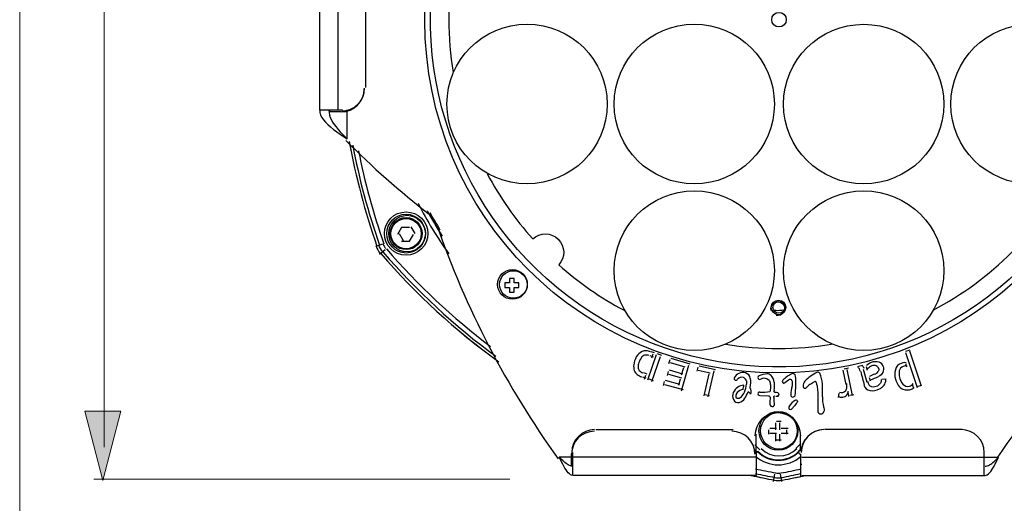
# Model space of a CAD drawing. Units: inches. Extents: x 1 to 28.7, y 1.1 to 20.1.
# Drawn here: x 7.6 to 11.9, y 14.2 to 16.3 of the extents above; entities that cross this region are included whole.
import ezdxf

# ---------------------------------------------------------------- set-up
doc = ezdxf.new("R2010")
doc.units = ezdxf.units.IN
doc.header["$MEASUREMENT"] = 0
doc.layers.add('Livello 1', color=7, linetype='Continuous')

# ---------------------------------------------------------------- blocks, each defined once
blk = doc.blocks.new('block 3')
at = {"layer": 'Livello 1', "lineweight": 0}
blk.add_lwpolyline([(7.6039, 3.9375), (22.0357, 3.9375), (22.0357, 19.6244), (7.6039, 19.6244), (7.6039, 3.9375)], dxfattribs=at)
at = {"layer": 'Livello 1', "color": 7, "lineweight": 25, "true_color": 0xffffff}
for points in [[(8.9128, 15.8833), (8.9128, 16.6824)], [(8.9928, 15.8833), (8.9928, 16.6824)], [(9.1127, 16.5825), (9.1127, 15.9832)], [(9.0128, 15.8833), (8.9128, 15.8833)], [(8.9128, 15.8833), (8.9139, 15.8729), (8.9169, 15.8625), (8.922, 15.852), (8.9289, 15.8416), (8.9377, 15.8312), (8.948, 15.8208), (8.9598, 15.8103), (8.9728, 15.7999), (8.9869, 15.7895), (9.0017, 15.7791), (9.0171, 15.7686), (9.0328, 15.7582)], [(8.9528, 15.8833), (8.9535, 15.8729), (8.9556, 15.8625), (8.9589, 15.852), (8.9636, 15.8416), (8.9693, 15.8312), (8.9763, 15.8208), (8.9841, 15.8103), (8.9928, 15.7999), (9.0022, 15.7895), (9.0121, 15.7791), (9.0223, 15.7686), (9.0328, 15.7582)], [(9.0328, 15.7582), (9.0328, 15.8844)], [(10.1169, 14.49), (10.7165, 14.49)], [(10.8164, 14.3901), (10.8164, 14.47)], [(10.016, 14.3701), (9.9581, 14.3701)], [(10.017, 14.2902), (10.0121, 14.2909), (10.0072, 14.2929), (10.0023, 14.2963), (9.9974, 14.3009), (9.9925, 14.3067), (9.9876, 14.3136), (9.9827, 14.3215), (9.9777, 14.3302), (9.9729, 14.3395), (9.9679, 14.3494), (9.963, 14.3597), (9.9581, 14.3701)], [(10.017, 14.3302), (10.0121, 14.3305), (10.0072, 14.3315), (10.0023, 14.3332), (9.9974, 14.3355), (9.9925, 14.3384), (9.9876, 14.3419), (9.9827, 14.3458), (9.9777, 14.3501), (9.9729, 14.3548), (9.9679, 14.3598), (9.963, 14.3649), (9.9581, 14.3701)], [(10.017, 14.2902), (10.017, 14.3901)], [(10.8164, 14.3701), (10.017, 14.3701)], [(10.8164, 14.3901), (10.8164, 14.2902)], [(10.8164, 14.2902), (10.017, 14.2902)]]:
    blk.add_lwpolyline(points, dxfattribs=at)
for points in [[(12.4514, 16.2757), (12.4514, 17.1252), (11.762, 17.8139), (10.9115, 17.8139), (10.0611, 17.8139), (9.3716, 17.1252), (9.3716, 16.2757), (9.3716, 15.4261), (10.0611, 14.7375), (10.9115, 14.7375), (11.762, 14.7375), (12.4514, 15.4261), (12.4514, 16.2757)], [(9.3738, 15.345), (9.3738, 15.3891), (9.338, 15.4248), (9.2939, 15.4248), (9.2498, 15.4248), (9.214, 15.3891), (9.214, 15.345), (9.214, 15.3009), (9.2498, 15.2652), (9.2939, 15.2652), (9.338, 15.2652), (9.3738, 15.3009), (9.3738, 15.345)], [(9.8176, 15.1234), (9.8176, 15.1564), (9.7908, 15.1833), (9.7577, 15.1833), (9.7246, 15.1833), (9.6977, 15.1564), (9.6977, 15.1234), (9.6977, 15.0904), (9.7246, 15.0635), (9.7577, 15.0635), (9.7908, 15.0635), (9.8176, 15.0904), (9.8176, 15.1234)], [(10.9424, 15.0233), (10.9424, 15.0376), (10.9308, 15.0492), (10.9164, 15.0492), (10.9021, 15.0492), (10.8904, 15.0376), (10.8904, 15.0233), (10.8904, 15.009), (10.9021, 14.9974), (10.9164, 14.9974), (10.9308, 14.9974), (10.9424, 15.009), (10.9424, 15.0233)], [(10.9963, 14.4846), (10.9963, 14.5287), (10.9606, 14.5644), (10.9164, 14.5644), (10.8723, 14.5644), (10.8365, 14.5287), (10.8365, 14.4846), (10.8365, 14.4406), (10.8723, 14.4048), (10.9164, 14.4048), (10.9606, 14.4048), (10.9963, 14.4406), (10.9963, 14.4846)]]:
    blk.add_open_spline(points, degree=3, knots=[0, 0, 0, 0, 1, 1, 1, 2, 2, 2, 3, 3, 3, 4, 4, 4, 4], dxfattribs=at)
for points in [[(9.0067, 15.8761), (9.0619, 15.8761), (9.1067, 15.9209), (9.1067, 15.976)], [(9.0267, 15.751), (9.1412, 15.6367), (9.2626, 15.5294), (9.3901, 15.4297)], [(9.423, 15.3838), (9.4167, 15.402), (9.4053, 15.4179), (9.3901, 15.4297)], [(9.423, 15.3838), (9.5494, 15.0198), (9.7278, 14.6759), (9.9527, 14.3629)], [(10.8826, 15.0094), (10.879, 15.0225), (10.8848, 15.0363), (10.8966, 15.0431)], [(10.8966, 15.0431), (10.9083, 15.0499), (10.9231, 15.0479), (10.9328, 15.0383)], [(10.9328, 15.0383), (10.9424, 15.0287), (10.9443, 15.0139), (10.9375, 15.0022)], [(10.9375, 15.0022), (10.9307, 14.9904), (10.9169, 14.9847), (10.9038, 14.9882)], [(10.9115, 14.5627), (10.8563, 14.5627), (10.8116, 14.518), (10.8116, 14.4628)], [(11.0115, 14.4628), (11.0115, 14.518), (10.9668, 14.5627), (10.9115, 14.5627)], [(10.1116, 14.4828), (10.0564, 14.4828), (10.0116, 14.4381), (10.0116, 14.3829)], [(10.8116, 14.3829), (10.8116, 14.4381), (10.7668, 14.4828), (10.7115, 14.4828)], [(10.8387, 14.4071), (10.8816, 14.3642), (10.9512, 14.3642), (10.9942, 14.4071)]]:
    blk.add_open_spline(points, degree=3, dxfattribs=at)
blk = doc.blocks.new('block 4')
at = {"layer": 'Livello 1', "lineweight": 0}
blk.add_lwpolyline([(7.6039, 3.9375), (22.0357, 3.9375), (22.0357, 19.6244), (7.6039, 19.6244), (7.6039, 3.9375)], dxfattribs=at)
at = {"layer": 'Livello 1', "color": 7, "lineweight": 25, "true_color": 0xffffff}
for points in [[(9.1579, 15.2905), (9.1881, 15.3011)], [(11.4879, 14.8365), (11.4691, 14.8303)], [(11.5199, 14.6779), (11.5386, 14.6841)], [(10.8123, 14.3849), (10.8226, 14.3952)], [(11.0122, 14.4292), (10.99, 14.4071)], [(11.0019, 14.3952), (11.0122, 14.4055)], [(11.0122, 14.4024), (11.0035, 14.3937)], [(11.8118, 14.2902), (11.8118, 14.3899)]]:
    blk.add_lwpolyline(points, dxfattribs=at)
for points in [[(10.1989, 14.9418), (9.6189, 15.2514), (9.3043, 15.899), (9.4195, 16.546)], [(9.4946, 16.5091), (9.4697, 16.3565), (9.4697, 16.2008), (9.4946, 16.0482)], [(9.0088, 15.8801), (9.0639, 15.8801), (9.1087, 15.9248), (9.1087, 15.9798)], [(8.9545, 15.8811), (8.9558, 15.8804), (8.9573, 15.8801), (8.9588, 15.8801)], [(9.0419, 15.7464), (9.07, 15.5915), (9.1103, 15.4391), (9.1624, 15.2905)], [(9.042, 15.746), (9.0701, 15.5913), (9.1104, 15.4389), (9.1624, 15.2905)], [(9.057, 15.7313), (9.0848, 15.583), (9.1238, 15.4369), (9.1738, 15.2945)], [(9.082, 15.7065), (9.1092, 15.5689), (9.1462, 15.4335), (9.1926, 15.3011)], [(9.6437, 15.6062), (9.6982, 15.5037), (9.7649, 15.4082), (9.8425, 15.3217)], [(11.5891, 15.0107), (11.8433, 15.1452), (12.0512, 15.3526), (12.1861, 15.6061)], [(9.3418, 15.4774), (9.3811, 15.4004), (9.4261, 15.3265), (9.4762, 15.2561)], [(9.381, 15.4458), (9.4017, 15.4079), (9.4238, 15.3707), (9.4472, 15.3344)], [(9.3933, 15.4366), (9.4075, 15.4111), (9.4222, 15.386), (9.4376, 15.3613)], [(11.8713, 14.37), (12.0961, 14.6825), (12.2744, 15.0259), (12.4007, 15.3894)], [(9.8425, 15.3217), (9.8739, 15.3514), (9.9233, 15.3507), (9.9539, 15.3202)], [(9.1699, 15.2945), (9.1735, 15.2843), (9.179, 15.2748), (9.1861, 15.2665)], [(9.1888, 15.3011), (9.1915, 15.2932), (9.1958, 15.2859), (9.2013, 15.2795)], [(9.9539, 15.3202), (9.9845, 15.2896), (9.9852, 15.2404), (9.9555, 15.209)], [(9.1585, 15.2905), (9.1627, 15.2789), (9.1689, 15.2681), (9.177, 15.2587)], [(9.1585, 15.2905), (9.1627, 15.2789), (9.1689, 15.2681), (9.177, 15.2587)], [(9.1794, 15.2581), (9.3321, 15.081), (9.5049, 14.9224), (9.6946, 14.7855)], [(9.1794, 15.2581), (9.332, 15.0811), (9.5047, 14.9226), (9.6943, 14.7857)], [(9.1886, 15.2659), (9.3353, 15.0958), (9.5007, 14.9427), (9.6818, 14.8097)], [(9.2038, 15.2789), (9.3399, 15.1209), (9.4924, 14.9778), (9.6587, 14.8518)], [(9.9555, 15.209), (10.0421, 15.1317), (10.1379, 15.0651), (10.2406, 15.0108)], [(11.9663, 15.1866), (11.4924, 14.731), (10.7789, 14.6322), (10.1989, 14.9418)], [(10.3203, 14.8309), (10.3092, 14.826), (10.3, 14.8176), (10.2941, 14.807)], [(10.3376, 14.8336), (10.3317, 14.8342), (10.3258, 14.8333), (10.3203, 14.8309)], [(10.3555, 14.8296), (10.3497, 14.8316), (10.3437, 14.833), (10.3376, 14.8336)], [(10.6837, 14.8621), (10.8367, 14.8372), (10.9928, 14.8372), (11.1458, 14.862)], [(10.2941, 14.807), (10.2883, 14.7964), (10.2845, 14.7848), (10.2829, 14.7728)], [(10.305, 14.7821), (10.3026, 14.7754), (10.3015, 14.7682), (10.302, 14.761)], [(10.3188, 14.8069), (10.313, 14.7994), (10.3084, 14.791), (10.305, 14.7821)], [(10.3345, 14.8152), (10.3283, 14.8149), (10.3226, 14.8118), (10.3188, 14.8069)], [(10.3487, 14.8129), (10.3442, 14.8147), (10.3394, 14.8155), (10.3345, 14.8152)], [(11.3184, 14.782), (11.3112, 14.7789), (11.3045, 14.7746), (11.2987, 14.7693)], [(11.3539, 14.7836), (11.3423, 14.7875), (11.3297, 14.7869), (11.3184, 14.782)], [(11.3712, 14.7658), (11.3687, 14.7743), (11.3623, 14.781), (11.3539, 14.7836)], [(11.4713, 14.7817), (11.4614, 14.7829), (11.4513, 14.7808), (11.4427, 14.7758)], [(10.2829, 14.7728), (10.2817, 14.7642), (10.2826, 14.7556), (10.2853, 14.7474)], [(10.2853, 14.7474), (10.2875, 14.7407), (10.2918, 14.735), (10.2975, 14.7309)], [(10.302, 14.761), (10.3024, 14.7561), (10.3043, 14.7514), (10.3073, 14.7476)], [(10.3073, 14.7476), (10.3113, 14.7426), (10.3167, 14.7391), (10.3228, 14.7374)], [(10.7706, 14.7373), (10.7511, 14.7428), (10.7305, 14.7338), (10.7213, 14.7157)], [(10.7915, 14.7132), (10.7901, 14.7247), (10.7818, 14.7342), (10.7706, 14.7373)], [(11.0842, 14.7399), (11.0637, 14.7308), (11.0452, 14.7178), (11.0298, 14.7015)], [(11.0946, 14.7355), (11.0927, 14.7394), (11.0883, 14.7413), (11.0842, 14.7399)], [(11.106, 14.6891), (11.1055, 14.7052), (11.1016, 14.721), (11.0946, 14.7355)], [(11.2719, 14.7429), (11.2699, 14.7509), (11.2659, 14.7584), (11.2604, 14.7645)], [(11.2733, 14.7427), (11.2783, 14.7231), (11.2834, 14.7035), (11.2885, 14.684)], [(11.2876, 14.7568), (11.2858, 14.7614), (11.2833, 14.7657), (11.2802, 14.7696)], [(11.3217, 14.7675), (11.3146, 14.7645), (11.3082, 14.76), (11.3029, 14.7543)], [(11.3412, 14.7675), (11.3349, 14.7701), (11.3279, 14.7701), (11.3217, 14.7675)], [(11.3339, 14.7318), (11.3403, 14.734), (11.3459, 14.7381), (11.3501, 14.7435)], [(11.3524, 14.7547), (11.3509, 14.7604), (11.3467, 14.7652), (11.3412, 14.7675)], [(11.3524, 14.7547), (11.3534, 14.7508), (11.3525, 14.7466), (11.3501, 14.7435)], [(11.3712, 14.7658), (11.3764, 14.7479), (11.3677, 14.7288), (11.3507, 14.721)], [(11.4284, 14.7606), (11.4222, 14.7482), (11.4201, 14.734), (11.4224, 14.7204)], [(11.4427, 14.7758), (11.4365, 14.7722), (11.4315, 14.767), (11.4284, 14.7606)], [(11.4417, 14.7461), (11.44, 14.7369), (11.4401, 14.7273), (11.4421, 14.7181)], [(11.4581, 14.7657), (11.4496, 14.7625), (11.4433, 14.7551), (11.4417, 14.7461)], [(11.4763, 14.7668), (11.4703, 14.7683), (11.4639, 14.7679), (11.4581, 14.7657)], [(10.2975, 14.7309), (10.3038, 14.7263), (10.3107, 14.7227), (10.3179, 14.7201)], [(10.7213, 14.7157), (10.7199, 14.7117), (10.722, 14.7073), (10.726, 14.7058)], [(10.726, 14.7058), (10.7299, 14.7042), (10.7344, 14.7061), (10.7362, 14.7099)], [(10.7615, 14.7174), (10.7523, 14.7207), (10.742, 14.7178), (10.7362, 14.7099)], [(10.7729, 14.7062), (10.7706, 14.7112), (10.7665, 14.7152), (10.7615, 14.7174)], [(10.7729, 14.7062), (10.7751, 14.7003), (10.7757, 14.694), (10.7747, 14.6878)], [(10.7915, 14.7132), (10.7929, 14.7), (10.792, 14.6867), (10.7889, 14.6739)], [(10.8247, 14.7178), (10.8244, 14.7147), (10.8259, 14.7117), (10.8285, 14.7101)], [(10.8296, 14.7247), (10.8268, 14.7235), (10.8249, 14.7208), (10.8247, 14.7178)], [(10.8285, 14.7101), (10.8311, 14.7084), (10.8344, 14.7083), (10.8371, 14.7098)], [(10.8649, 14.7332), (10.8527, 14.7324), (10.8408, 14.7295), (10.8296, 14.7247)], [(10.8751, 14.7024), (10.8663, 14.7143), (10.8498, 14.7175), (10.8371, 14.7098)], [(10.882, 14.7263), (10.8775, 14.731), (10.8713, 14.7335), (10.8649, 14.7332)], [(10.8751, 14.7024), (10.8778, 14.6972), (10.8791, 14.6915), (10.879, 14.6857)], [(10.8952, 14.6964), (10.8944, 14.7075), (10.8897, 14.7181), (10.882, 14.7263)], [(10.8952, 14.6964), (10.8963, 14.6848), (10.8962, 14.6733), (10.8948, 14.6618)], [(10.9331, 14.7049), (10.9306, 14.7022), (10.9305, 14.6979), (10.933, 14.6951)], [(10.933, 14.6951), (10.9355, 14.6923), (10.9397, 14.6918), (10.9428, 14.694)], [(10.9729, 14.7333), (10.9579, 14.7264), (10.9445, 14.7168), (10.9331, 14.7049)], [(10.9632, 14.7078), (10.9558, 14.7043), (10.9489, 14.6996), (10.9428, 14.694)], [(10.9689, 14.708), (10.9671, 14.7088), (10.965, 14.7087), (10.9632, 14.7078)], [(10.9727, 14.7038), (10.9722, 14.7057), (10.9707, 14.7072), (10.9689, 14.708)], [(10.9727, 14.7038), (10.9751, 14.6962), (10.9754, 14.688), (10.9735, 14.6803)], [(10.9833, 14.7324), (10.9802, 14.7344), (10.9763, 14.7348), (10.9729, 14.7333)], [(10.9887, 14.7233), (10.9885, 14.727), (10.9865, 14.7304), (10.9833, 14.7324)], [(10.9876, 14.7233), (10.9892, 14.6953), (10.9887, 14.6672), (10.9861, 14.6393)], [(11.0298, 14.7015), (11.0238, 14.6953), (11.021, 14.6868), (11.0224, 14.6783)], [(11.0502, 14.6865), (11.0566, 14.6905), (11.0631, 14.6945), (11.0696, 14.6986)], [(11.0754, 14.6994), (11.0738, 14.6998), (11.072, 14.6995), (11.0706, 14.6986)], [(11.0792, 14.6962), (11.0785, 14.6978), (11.0771, 14.6989), (11.0754, 14.6994)], [(11.0827, 14.683), (11.0823, 14.6876), (11.0811, 14.692), (11.0792, 14.6962)], [(11.304, 14.6999), (11.3048, 14.6952), (11.3063, 14.6907), (11.3084, 14.6864)], [(11.3339, 14.7318), (11.3264, 14.7292), (11.3192, 14.7259), (11.3122, 14.722)], [(11.3165, 14.7071), (11.3282, 14.7111), (11.3396, 14.7157), (11.3507, 14.721)], [(11.3478, 14.6815), (11.3527, 14.6839), (11.3567, 14.6877), (11.3594, 14.6924)], [(11.3622, 14.7079), (11.3629, 14.7026), (11.362, 14.6971), (11.3594, 14.6924)], [(11.3719, 14.6798), (11.3772, 14.6849), (11.3805, 14.6917), (11.3813, 14.699)], [(11.3817, 14.7103), (11.3818, 14.7066), (11.3816, 14.7027), (11.3813, 14.699)], [(11.4224, 14.7204), (11.4247, 14.7071), (11.4297, 14.6944), (11.4372, 14.6832)], [(11.4421, 14.7181), (11.4444, 14.7072), (11.4496, 14.697), (11.4569, 14.6886)], [(10.7169, 14.6513), (10.7127, 14.6415), (10.7129, 14.6303), (10.7176, 14.6207)], [(10.7638, 14.6836), (10.7432, 14.6827), (10.725, 14.6702), (10.7169, 14.6513)], [(10.7348, 14.6513), (10.73, 14.6465), (10.7274, 14.6399), (10.7278, 14.6331)], [(10.7597, 14.6653), (10.7503, 14.6632), (10.7416, 14.6583), (10.7348, 14.6513)], [(10.751, 14.6319), (10.7574, 14.6378), (10.7626, 14.6448), (10.7662, 14.6528)], [(10.7597, 14.6653), (10.7617, 14.6713), (10.7631, 14.6774), (10.7638, 14.6836)], [(10.7662, 14.6528), (10.7711, 14.6639), (10.7739, 14.6757), (10.7747, 14.6878)], [(10.7678, 14.6265), (10.7735, 14.6352), (10.7782, 14.6445), (10.7816, 14.6542)], [(10.7931, 14.6447), (10.7908, 14.6493), (10.7866, 14.6528), (10.7816, 14.6542)], [(10.7889, 14.6739), (10.7933, 14.6648), (10.7948, 14.6546), (10.7931, 14.6447)], [(10.8259, 14.6499), (10.8245, 14.6475), (10.8245, 14.6445), (10.826, 14.6422)], [(10.8327, 14.6537), (10.8299, 14.6538), (10.8273, 14.6523), (10.8259, 14.6499)], [(10.8327, 14.6537), (10.8475, 14.6531), (10.8625, 14.6539), (10.8772, 14.6562)], [(10.8802, 14.6857), (10.8796, 14.6759), (10.879, 14.6661), (10.8785, 14.6562)], [(10.8944, 14.6589), (10.8943, 14.6573), (10.8947, 14.6556), (10.8958, 14.6544)], [(10.896, 14.6618), (10.8959, 14.6608), (10.8958, 14.6599), (10.8957, 14.6589)], [(10.8958, 14.6544), (10.8969, 14.6531), (10.8985, 14.6523), (10.9002, 14.6523)], [(10.9124, 14.6501), (10.9085, 14.6513), (10.9043, 14.6521), (10.9002, 14.6523)], [(10.9124, 14.6501), (10.9148, 14.6482), (10.9161, 14.6453), (10.9156, 14.6423)], [(10.9735, 14.6803), (10.9704, 14.6675), (10.9686, 14.6544), (10.9679, 14.6413)], [(11.0224, 14.6783), (11.0225, 14.6748), (11.0249, 14.6718), (11.0282, 14.6708)], [(11.0282, 14.6708), (11.0316, 14.6698), (11.0352, 14.6711), (11.0372, 14.6739)], [(11.0511, 14.6865), (11.046, 14.6829), (11.0413, 14.6786), (11.0372, 14.6739)], [(11.0827, 14.683), (11.0832, 14.6764), (11.0839, 14.6698), (11.0849, 14.6633)], [(11.084, 14.6633), (11.0864, 14.6473), (11.0869, 14.6311), (11.0855, 14.6151)], [(11.1051, 14.6891), (11.1056, 14.6702), (11.1056, 14.6512), (11.105, 14.6323)], [(11.1806, 14.6537), (11.1896, 14.6492), (11.2004, 14.6513), (11.2071, 14.6589)], [(11.2071, 14.6589), (11.2087, 14.6608), (11.2098, 14.663), (11.2103, 14.6654)], [(11.2105, 14.691), (11.2121, 14.6825), (11.212, 14.6738), (11.2103, 14.6654)], [(11.2132, 14.6423), (11.2159, 14.6471), (11.2179, 14.6522), (11.2192, 14.6574)], [(11.2871, 14.6842), (11.2904, 14.6714), (11.3011, 14.6619), (11.3141, 14.66)], [(11.3084, 14.6864), (11.3108, 14.6817), (11.3152, 14.6785), (11.3204, 14.6776)], [(11.3141, 14.66), (11.3282, 14.658), (11.3426, 14.6605), (11.3551, 14.6673)], [(11.3204, 14.6776), (11.3297, 14.6761), (11.3392, 14.6775), (11.3478, 14.6815)], [(11.3551, 14.6673), (11.3614, 14.6705), (11.3671, 14.6747), (11.3719, 14.6798)], [(11.4372, 14.6832), (11.4421, 14.6758), (11.449, 14.6701), (11.4571, 14.6667)], [(11.4569, 14.6886), (11.4641, 14.6804), (11.4752, 14.6769), (11.4859, 14.6794)], [(11.4571, 14.6667), (11.4693, 14.6615), (11.4831, 14.6615), (11.4952, 14.6667)], [(11.4859, 14.6794), (11.4924, 14.681), (11.498, 14.6851), (11.5016, 14.6908)], [(11.4952, 14.6667), (11.4996, 14.6686), (11.5036, 14.6712), (11.507, 14.6745)], [(10.7176, 14.6207), (10.7222, 14.6112), (10.7327, 14.6062), (10.7428, 14.6086)], [(10.7278, 14.6331), (10.7279, 14.6295), (10.7307, 14.6266), (10.7343, 14.6263)], [(10.7343, 14.6263), (10.7404, 14.6257), (10.7464, 14.6278), (10.751, 14.6319)], [(10.7428, 14.6086), (10.7532, 14.6111), (10.7622, 14.6175), (10.7678, 14.6265)], [(10.826, 14.6422), (10.8274, 14.6398), (10.8301, 14.6384), (10.8328, 14.6385)], [(10.8707, 14.6373), (10.8723, 14.6372), (10.8738, 14.6365), (10.875, 14.6353)], [(10.875, 14.6353), (10.8761, 14.6341), (10.8766, 14.6326), (10.8766, 14.631)], [(10.8778, 14.631), (10.8774, 14.621), (10.8772, 14.611), (10.8773, 14.601)], [(10.8944, 14.6348), (10.8932, 14.6337), (10.8925, 14.6321), (10.8925, 14.6304)], [(10.8937, 14.6304), (10.8936, 14.6184), (10.8944, 14.6064), (10.8961, 14.5944)], [(10.8989, 14.6363), (10.8973, 14.6364), (10.8957, 14.6359), (10.8944, 14.6348)], [(10.9156, 14.6423), (10.9153, 14.6393), (10.9134, 14.6368), (10.9106, 14.6355)], [(10.9884, 14.6185), (10.9763, 14.6117), (10.9663, 14.6016), (10.9598, 14.5892)], [(10.9679, 14.6413), (10.9681, 14.6363), (10.9718, 14.6323), (10.9767, 14.6318)], [(10.9767, 14.6318), (10.9816, 14.6314), (10.9861, 14.6346), (10.9873, 14.6393)], [(10.996, 14.6084), (10.9907, 14.6021), (10.9855, 14.5957), (10.9804, 14.5892)], [(10.9884, 14.6185), (10.9912, 14.62), (10.9946, 14.6193), (10.9965, 14.6167)], [(10.9965, 14.6167), (10.9984, 14.6142), (10.9982, 14.6107), (10.996, 14.6084)], [(11.0864, 14.615), (11.0852, 14.5998), (11.0852, 14.5845), (11.0866, 14.5693)], [(11.1059, 14.6323), (11.1055, 14.6178), (11.1073, 14.6033), (11.1113, 14.5894)], [(11.1776, 14.6342), (11.185, 14.6303), (11.1937, 14.6297), (11.2016, 14.6326)], [(11.2016, 14.6326), (11.2065, 14.6343), (11.2107, 14.6378), (11.2132, 14.6423)], [(10.8761, 14.601), (10.8766, 14.5976), (10.8786, 14.5946), (10.8814, 14.5926)], [(10.8814, 14.5926), (10.8842, 14.5907), (10.8877, 14.5899), (10.8911, 14.5905)], [(10.8911, 14.5905), (10.8931, 14.5907), (10.8948, 14.5924), (10.8948, 14.5944)], [(10.9598, 14.5892), (10.9581, 14.586), (10.9589, 14.5819), (10.9617, 14.5795)], [(10.9617, 14.5795), (10.9645, 14.5771), (10.9687, 14.5771), (10.9716, 14.5794)], [(10.9716, 14.5794), (10.9749, 14.5823), (10.9779, 14.5856), (10.9804, 14.5892)], [(11.0866, 14.5693), (11.0878, 14.563), (11.0933, 14.5584), (11.0997, 14.5583)], [(11.0997, 14.5583), (11.1061, 14.5583), (11.1117, 14.5628), (11.113, 14.569)], [(11.1113, 14.5894), (11.1132, 14.5827), (11.1138, 14.5759), (11.113, 14.569)], [(10.1122, 14.4897), (10.057, 14.4897), (10.0122, 14.445), (10.0122, 14.3899)], [(11.1126, 14.4897), (11.0575, 14.4897), (11.0128, 14.445), (11.0128, 14.3899)], [(11.1136, 14.4897), (11.0585, 14.4897), (11.0138, 14.445), (11.0138, 14.3899)], [(11.8122, 14.3899), (11.8122, 14.445), (11.7675, 14.4897), (11.7124, 14.4897)], [(10.823, 14.3937), (10.8732, 14.3434), (10.9548, 14.3434), (11.005, 14.3937)], [(10.8245, 14.3952), (10.8739, 14.3457), (10.9541, 14.3457), (11.0035, 14.3952)], [(10.8141, 14.3745), (10.8704, 14.3236), (10.9561, 14.3232), (11.0128, 14.3737)], [(10.0122, 14.34), (10.0122, 14.3385), (10.0126, 14.337), (10.0132, 14.3357)], [(10.8147, 14.3186), (10.8438, 14.3122), (10.8731, 14.3062), (10.9024, 14.3007)], [(10.9253, 14.3006), (10.9546, 14.3061), (10.9839, 14.3121), (11.0131, 14.3185)], [(11.0128, 14.34), (11.0128, 14.3385), (11.0131, 14.337), (11.0138, 14.3357)], [(10.7957, 14.2901), (10.8292, 14.2826), (10.8628, 14.2757), (10.8964, 14.2693)], [(10.7998, 14.2892), (10.8319, 14.282), (10.8641, 14.2754), (10.8964, 14.2693)], [(10.8148, 14.2982), (10.8427, 14.2921), (10.8707, 14.2864), (10.8987, 14.2811)], [(10.8956, 14.2692), (10.9078, 14.2669), (10.9203, 14.2669), (10.9324, 14.2692)], [(10.8956, 14.2692), (10.9078, 14.2669), (10.9203, 14.2669), (10.9324, 14.2692)], [(10.8978, 14.281), (10.9085, 14.279), (10.9195, 14.279), (10.9302, 14.281)], [(10.9015, 14.3006), (10.9098, 14.2991), (10.9183, 14.2991), (10.9265, 14.3006)], [(10.929, 14.281), (10.9565, 14.2862), (10.9838, 14.2918), (11.0111, 14.2977)], [(10.9312, 14.2692), (10.9649, 14.2755), (10.9985, 14.2825), (11.032, 14.2899)], [(10.9312, 14.2692), (10.9636, 14.2752), (10.9958, 14.2819), (11.0279, 14.289)]]:
    blk.add_open_spline(points, degree=3, dxfattribs=at)
for points in [[(10.9487, 16.2784), (10.9487, 16.296), (10.9344, 16.3102), (10.9168, 16.3102), (10.8991, 16.3102), (10.8848, 16.296), (10.8848, 16.2784), (10.8848, 16.2608), (10.8991, 16.2465), (10.9168, 16.2465), (10.9344, 16.2465), (10.9487, 16.2608), (10.9487, 16.2784)], [(10.1674, 15.9102), (10.1674, 16.1026), (10.0108, 16.2585), (9.8177, 16.2585), (9.6245, 16.2585), (9.4679, 16.1026), (9.4679, 15.9102), (9.4679, 15.7178), (9.6245, 15.5619), (9.8177, 15.5619), (10.0108, 15.5619), (10.1674, 15.7178), (10.1674, 15.9102)], [(10.8967, 15.9102), (10.8967, 16.1025), (10.7402, 16.2585), (10.547, 16.2585), (10.3539, 16.2585), (10.1973, 16.1025), (10.1973, 15.9102), (10.1973, 15.7178), (10.3539, 15.5618), (10.547, 15.5618), (10.7402, 15.5618), (10.8967, 15.7178), (10.8967, 15.9102)], [(11.6361, 15.9101), (11.6361, 16.1025), (11.4796, 16.2584), (11.2864, 16.2584), (11.0933, 16.2584), (10.9367, 16.1025), (10.9367, 15.9101), (10.9367, 15.7177), (11.0933, 15.5618), (11.2864, 15.5618), (11.4796, 15.5618), (11.6361, 15.7177), (11.6361, 15.9101)], [(12.3656, 15.9101), (12.3656, 16.1025), (12.209, 16.2584), (12.0158, 16.2584), (11.8227, 16.2584), (11.6661, 16.1025), (11.6661, 15.9101), (11.6661, 15.7177), (11.8227, 15.5618), (12.0158, 15.5618), (12.209, 15.5618), (12.3656, 15.7177), (12.3656, 15.9101)], [(10.8967, 15.1836), (10.8967, 15.376), (10.7402, 15.5319), (10.547, 15.5319), (10.3539, 15.5319), (10.1973, 15.376), (10.1973, 15.1836), (10.1973, 14.9913), (10.3539, 14.8353), (10.547, 14.8353), (10.7402, 14.8353), (10.8967, 14.9913), (10.8967, 15.1836)], [(11.6361, 15.1836), (11.6361, 15.376), (11.4796, 15.5319), (11.2864, 15.5319), (11.0933, 15.5319), (10.9367, 15.376), (10.9367, 15.1836), (10.9367, 14.9913), (11.0933, 14.8353), (11.2864, 14.8353), (11.4796, 14.8353), (11.6361, 14.9913), (11.6361, 15.1836)], [(9.3845, 15.3449), (9.3845, 15.3971), (9.3421, 15.4395), (9.2898, 15.4395), (9.2375, 15.4395), (9.1951, 15.3971), (9.1951, 15.3449), (9.1951, 15.2928), (9.2375, 15.2504), (9.2898, 15.2504), (9.3421, 15.2504), (9.3845, 15.2928), (9.3845, 15.3449)], [(9.3745, 15.3449), (9.3745, 15.3916), (9.3366, 15.4295), (9.2898, 15.4295), (9.243, 15.4295), (9.2051, 15.3916), (9.2051, 15.3449), (9.2051, 15.2983), (9.243, 15.2604), (9.2898, 15.2604), (9.3366, 15.2604), (9.3745, 15.2983), (9.3745, 15.3449)], [(9.3597, 15.3449), (9.3597, 15.3835), (9.3284, 15.4148), (9.2898, 15.4148), (9.2512, 15.4148), (9.2199, 15.3835), (9.2199, 15.3449), (9.2199, 15.3064), (9.2512, 15.2752), (9.2898, 15.2752), (9.3284, 15.2752), (9.3597, 15.3064), (9.3597, 15.3449)], [(9.3558, 15.3449), (9.3558, 15.3813), (9.3262, 15.4108), (9.2898, 15.4108), (9.2534, 15.4108), (9.2238, 15.3813), (9.2238, 15.3449), (9.2238, 15.3086), (9.2534, 15.2791), (9.2898, 15.2791), (9.3262, 15.2791), (9.3558, 15.3086), (9.3558, 15.3449)], [(9.8187, 15.1234), (9.8187, 15.1592), (9.7896, 15.1882), (9.7537, 15.1882), (9.7179, 15.1882), (9.6888, 15.1592), (9.6888, 15.1234), (9.6888, 15.0875), (9.7179, 15.0585), (9.7537, 15.0585), (9.7896, 15.0585), (9.8187, 15.0875), (9.8187, 15.1234)], [(10.9468, 15.0228), (10.9468, 15.0405), (10.9325, 15.0547), (10.9149, 15.0547), (10.8972, 15.0547), (10.8829, 15.0405), (10.8829, 15.0228), (10.8829, 15.0052), (10.8972, 14.9909), (10.9149, 14.9909), (10.9325, 14.9909), (10.9468, 15.0052), (10.9468, 15.0228)], [(10.9988, 14.4847), (10.9988, 14.5315), (10.9608, 14.5694), (10.914, 14.5694), (10.8672, 14.5694), (10.8292, 14.5315), (10.8292, 14.4847), (10.8292, 14.4378), (10.8672, 14.3999), (10.914, 14.3999), (10.9608, 14.3999), (10.9988, 14.4378), (10.9988, 14.4847)]]:
    blk.add_open_spline(points, degree=3, knots=[0, 0, 0, 0, 1, 1, 1, 2, 2, 2, 3, 3, 3, 4, 4, 4, 4], dxfattribs=at)
blk = doc.blocks.new('block 5')
at = {"layer": 'Livello 1', "lineweight": 0}
blk.add_lwpolyline([(7.6039, 3.9375), (22.0357, 3.9375), (22.0357, 19.6244), (7.6039, 19.6244), (7.6039, 3.9375)], dxfattribs=at)
at = {"layer": 'Livello 1', "color": 179, "lineweight": 20, "true_color": 0x1a161b}
blk.add_lwpolyline([(9.7417, 14.2731), (7.9273, 14.2731)], dxfattribs=at)
blk = doc.blocks.new('block 6')
at = {"layer": 'Livello 1', "lineweight": 0}
blk.add_lwpolyline([(7.6039, 3.9375), (22.0357, 3.9375), (22.0357, 19.6244), (7.6039, 19.6244), (7.6039, 3.9375)], dxfattribs=at)
blk = doc.blocks.new('block 7')
at = {"layer": 'Livello 1', "lineweight": 0}
blk.add_lwpolyline([(7.6039, 3.9375), (22.0357, 3.9375), (22.0357, 19.6244), (7.6039, 19.6244), (7.6039, 3.9375)], dxfattribs=at)
blk = doc.blocks.new('block 8')
at = {"layer": 'Livello 1', "lineweight": 0}
blk.add_lwpolyline([(7.6039, 3.9375), (22.0357, 3.9375), (22.0357, 19.6244), (7.6039, 19.6244), (7.6039, 3.9375)], dxfattribs=at)
blk = doc.blocks.new('block 9')
at = {"layer": 'Livello 1', "lineweight": 0}
blk.add_lwpolyline([(7.6039, 3.9375), (22.0357, 3.9375), (22.0357, 19.6244), (7.6039, 19.6244), (7.6039, 3.9375)], dxfattribs=at)
blk = doc.blocks.new('block 10')
at = {"layer": 'Livello 1', "lineweight": 0}
blk.add_lwpolyline([(7.6039, 3.9375), (22.0357, 3.9375), (22.0357, 19.6244), (7.6039, 19.6244), (7.6039, 3.9375)], dxfattribs=at)
blk = doc.blocks.new('block 11')
at = {"layer": 'Livello 1', "lineweight": 0}
blk.add_lwpolyline([(7.6039, 3.9375), (22.0357, 3.9375), (22.0357, 19.6244), (7.6039, 19.6244), (7.6039, 3.9375)], dxfattribs=at)

msp = doc.modelspace()

# ---------------------------------------------------------------- hatches: boundary and pattern name
at = {"layer": 'Livello 1', "true_color": 0x0d0f0e}
h = msp.add_hatch(color=168, dxfattribs=at)
h.dxf.hatch_style = 2
h.paths.add_polyline_path([(8.0457, 14.5703), (7.9668, 14.2679), (7.8879, 14.5703)])

# ---------------------------------------------------------------- linework, layer by layer
at = {"layer": 'Livello 1', "color": 179, "lineweight": 20, "true_color": 0x1a161b}
msp.add_lwpolyline([(7.9721, 19.4694), (7.9721, 14.4125)], dxfattribs=at)
at = {"layer": 'Livello 1', "color": 7, "lineweight": 25, "true_color": 0xffffff}
for points in [[(8.9556, 15.8782), (9.0056, 15.8782)], [(9.2696, 15.3717), (9.2522, 15.3417)], [(9.2593, 15.345), (9.2767, 15.3151)], [(9.3042, 15.3717), (9.2696, 15.3717)], [(9.3042, 15.3118), (9.3216, 15.3417)], [(9.3286, 15.345), (9.3113, 15.3749)], [(9.2696, 15.3118), (9.3042, 15.3118)], [(9.174, 15.2553), (9.1983, 15.2762)], [(9.7211, 15.1296), (9.7211, 15.1096)], [(9.7411, 15.1296), (9.7211, 15.1296)], [(9.7411, 15.1496), (9.7411, 15.1296)], [(9.7611, 15.1496), (9.7411, 15.1496)], [(9.7611, 15.1296), (9.7611, 15.1496)], [(9.7811, 15.1296), (9.7611, 15.1296)], [(9.7811, 15.1096), (9.7811, 15.1296)], [(9.7211, 15.1096), (9.7411, 15.1096)], [(9.7411, 15.1096), (9.7411, 15.0896)], [(9.7411, 15.0896), (9.7611, 15.0896)], [(9.7611, 15.0896), (9.7611, 15.1096)], [(9.7611, 15.1096), (9.7811, 15.1096)], [(10.8861, 15.0124), (10.8936, 15.0112), (10.9022, 15.0103), (10.911, 15.01)], [(10.911, 15.01), (10.9199, 15.0103), (10.9285, 15.0112), (10.936, 15.0124)], [(10.3735, 14.8248), (10.3593, 14.8297)], [(11.4682, 14.8258), (11.5191, 14.673)], [(11.5379, 14.6792), (11.487, 14.832)], [(10.3808, 14.8156), (10.3426, 14.7059)], [(10.3526, 14.8129), (10.3675, 14.8078)], [(10.3612, 14.6995), (10.3993, 14.8092)], [(10.3615, 14.8031), (10.3675, 14.8202)], [(10.4053, 14.8138), (10.3867, 14.8202)], [(10.4402, 14.7949), (10.4352, 14.7774)], [(10.4412, 14.7821), (10.5055, 14.7639)], [(10.5294, 14.776), (10.4461, 14.7995)], [(10.3413, 14.7324), (10.3267, 14.7375)], [(10.433, 14.7437), (10.4282, 14.7265)], [(10.4965, 14.7322), (10.4389, 14.7485)], [(10.4996, 14.7592), (10.4906, 14.7274)], [(10.492, 14.6596), (10.5236, 14.7713)], [(10.5624, 14.7621), (10.5584, 14.7444)], [(10.5642, 14.7491), (10.6157, 14.7376)], [(10.639, 14.751), (10.5682, 14.7668)], [(10.608, 14.6329), (10.6333, 14.7463)], [(11.1955, 14.7485), (11.2082, 14.6861)], [(11.2199, 14.7572), (11.2006, 14.7533)], [(11.2381, 14.6383), (11.2148, 14.7524)], [(11.2832, 14.7697), (11.2633, 14.7645)], [(11.3019, 14.695), (11.2855, 14.7521)], [(11.2966, 14.7647), (11.3009, 14.7496)], [(11.4746, 14.7621), (11.4696, 14.7771)], [(10.3218, 14.7201), (10.3354, 14.7154)], [(10.3294, 14.7105), (10.3353, 14.7276)], [(10.3487, 14.7108), (10.3672, 14.7043)], [(10.4162, 14.6999), (10.4112, 14.6824)], [(10.4838, 14.6873), (10.4221, 14.7047)], [(10.4341, 14.7313), (10.4916, 14.7151)], [(10.4858, 14.7102), (10.4779, 14.6824)], [(10.61, 14.7328), (10.5886, 14.6373)], [(11.3101, 14.7173), (11.3144, 14.7023)], [(11.3848, 14.7104), (11.3652, 14.708)], [(10.4172, 14.6873), (10.4979, 14.6646)], [(11.217, 14.6525), (11.2206, 14.6348)], [(11.5054, 14.6697), (11.4999, 14.686)], [(10.5944, 14.6423), (10.6137, 14.638)], [(10.8365, 14.6386), (10.8744, 14.6373)], [(10.9026, 14.6364), (10.9143, 14.6356)], [(11.1782, 14.6487), (11.1752, 14.6292)], [(11.2257, 14.6398), (11.2432, 14.6434)], [(10.9265, 14.5246), (10.9065, 14.5246)], [(10.871, 14.4893), (10.871, 14.4693)], [(10.9065, 14.4947), (10.8765, 14.4947)], [(10.901, 14.5193), (10.901, 14.4893)], [(10.921, 14.4893), (10.921, 14.5193)], [(10.9564, 14.4947), (10.9265, 14.4947)], [(10.951, 14.4693), (10.951, 14.4893)], [(11.7159, 14.4897), (11.1163, 14.4897)], [(10.8765, 14.4747), (10.9065, 14.4747)], [(10.901, 14.4693), (10.901, 14.4393)], [(10.9065, 14.4448), (10.9265, 14.4448)], [(10.921, 14.4393), (10.921, 14.4693)], [(10.9265, 14.4747), (10.9564, 14.4747)], [(11.011, 14.3977), (11.011, 14.4643)], [(10.8332, 14.4015), (10.811, 14.4237)], [(10.811, 14.3999), (10.8213, 14.3896)], [(10.8198, 14.3881), (10.811, 14.3968)], [(10.0099, 14.3843), (10.0099, 14.3343)], [(11.01, 14.3803), (11.0007, 14.3896)], [(11.01, 14.3843), (11.01, 14.3343)], [(11.011, 14.3843), (11.011, 14.2843)], [(11.0164, 14.37), (11.8747, 14.37)], [(11.8158, 14.3301), (11.8207, 14.3304), (11.8256, 14.3315), (11.8305, 14.3332), (11.8354, 14.3355), (11.8403, 14.3384), (11.8452, 14.3418), (11.8501, 14.3457), (11.855, 14.3501), (11.8599, 14.3547), (11.8649, 14.3597), (11.8698, 14.3648), (11.8747, 14.37)], [(11.8158, 14.2902), (11.8207, 14.2909), (11.8256, 14.2929), (11.8305, 14.2963), (11.8354, 14.3009), (11.8403, 14.3067), (11.8452, 14.3136), (11.8501, 14.3214), (11.855, 14.3301), (11.8599, 14.3395), (11.8649, 14.3493), (11.8698, 14.3596), (11.8747, 14.37)], [(10.8926, 14.2633), (10.8985, 14.2947)], [(10.9295, 14.2633), (10.9235, 14.2947)], [(11.0164, 14.2902), (11.8158, 14.2902)]]:
    msp.add_lwpolyline(points, dxfattribs=at)
at = {"layer": 'Livello 1', "lineweight": 0}
msp.add_lwpolyline([(8.0457, 14.5703), (7.9668, 14.2679), (7.8879, 14.5703), (8.0457, 14.5703)], dxfattribs=at)

# ---------------------------------------------------------------- block references
at = {"layer": 'Livello 1'}
for name in ['block 7', 'block 3', 'block 4', 'block 5', 'block 6', 'block 8', 'block 9', 'block 10', 'block 11']:
    msp.add_blockref(name, (0, 0), dxfattribs=at)

doc.saveas('drawing.dxf')
